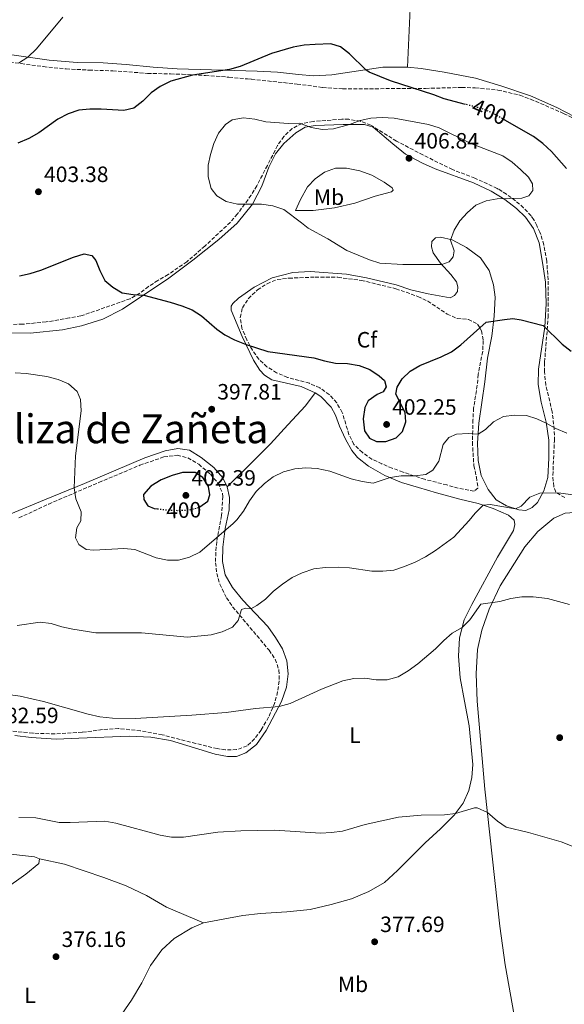
# Model space of a CAD drawing. Units: metres. Extents: x 583851 to 587311, y 4705804 to 4708159.
# Drawn here: x 585116 to 585362, y 4707447 to 4707891 of the extents above; entities that cross this region are included whole.
import ezdxf
from ezdxf.enums import TextEntityAlignment as Align

# ---------------------------------------------------------------- set-up
doc = ezdxf.new("R2010")
doc.units = ezdxf.units.M
doc.header["$MEASUREMENT"] = 0
doc.linetypes.add('DGN Style 3', pattern=[2.435890702152634, 1.739921930109024, -0.6959687720436097])
doc.linetypes.add('DGN Style 5', pattern=[1.217945351076317, 0.5219765790327072, -0.6959687720436097])
for name, color, linetype, lineweight in [('Cota de curva de nivel directora', 7, 'Continuous', 0), ('Cota de punto acotado terreno', 7, 'Continuous', 0), ('Curva de nivel directora', 30, 'Continuous', 30), ('Curva de nivel directora no vista', 30, 'DGN Style 5', 30), ('Curva de nivel intermedia', 30, 'Continuous', 0), ('Etiqueta de uso rústico', 92, 'Continuous', 0), ('Etiqueta de zona arbolada', 92, 'Continuous', 0), ('Línea de cambio de uso (parcela vista)', 92, 'Continuous', 0), ('Punto acotado terreno (símbolo)', 7, 'Continuous', 0), ('Texto de Corraliza', 7, 'Continuous', 0), ('Zona arbolada', 92, 'DGN Style 3', 0)]:
    doc.layers.add(name, color=color, linetype=linetype, lineweight=lineweight)
doc.styles.add('Style-Arial', font='arial.ttf')

# ---------------------------------------------------------------- blocks, each defined once
blk = doc.blocks.new('5PATER')
at = {"layer": 'Punto acotado terreno (símbolo)', "linetype": 'Continuous', "lineweight": 0}
h = blk.add_hatch(color=51, dxfattribs=at)
edge = h.paths.add_edge_path()
edge.add_ellipse((0, 0), major_axis=(-0.1095731443231308, -0.1110710700762829), ratio=0.9994222409660317, start_angle=0, end_angle=360)

msp = doc.modelspace()

# ---------------------------------------------------------------- linework, layer by layer
at = {"layer": 'Curva de nivel directora', "color": 30, "linetype": 'Continuous', "lineweight": 30, "elevation": 400, "flags": 128}
for points in [[(585317.480000001, 4707853.190000001), (585307.9700000003, 4707855.66), (585303.2000000004, 4707857.54), (585283.7099999997, 4707863.890000001), (585274.0400000003, 4707867.740000002), (585272.4600000001, 4707868.77), (585265.0500000004, 4707875.990000002), (585260.9800000001, 4707879.17), (585256.6100000005, 4707880.480000002), (585249.5999999986, 4707880.250000002), (585244.5599999983, 4707879.920000001), (585239.5800000007, 4707879.09), (585229.8899999987, 4707876.250000001), (585215.6299999983, 4707870.260000001), (585210.7800000003, 4707868.990000002), (585194.07, 4707866.330000001), (585184.3899999994, 4707863.62), (585179.5399999992, 4707861.300000002), (585175.4299999987, 4707858.45), (585171.7000000003, 4707854.609999999), (585167.5599999985, 4707851.540000001), (585163.0199999989, 4707850.350000001), (585152.889999999, 4707851.010000001), (585147.719999999, 4707851.010000001), (585142.7100000001, 4707850.52), (585137.9600000002, 4707848.970000001), (585133.2999999999, 4707846.540000001), (585124.6399999985, 4707840.270000001), (585120.1300000002, 4707837.7), (585115.1799999992, 4707835.7)], [(585363.1500000003, 4707824.170000001), (585356.4299999991, 4707831.930000001), (585352.4999999997, 4707835.45), (585348.2199999993, 4707838.640000002), (585335.2999999999, 4707846.070000002)], [(585115.8599999987, 4707775.730000001), (585120.7599999983, 4707776.750000002), (585125.6100000008, 4707778.289999999), (585140.3099999994, 4707784.17), (585145.2000000001, 4707785.67), (585148.6199999999, 4707784.860000002), (585150.4399999992, 4707782.680000001), (585152.1600000004, 4707778.050000001), (585154.4499999991, 4707773.590000001), (585158.0799999991, 4707770.570000002), (585162.3700000006, 4707768.080000001), (585167.2199999989, 4707767.270000001), (585172.0999999981, 4707767.04), (585183.9499999991, 4707763.840000002), (585189.3, 4707762.170000002), (585193.9699999995, 4707760.320000002), (585198.1699999993, 4707757.620000001), (585205.0899999995, 4707751.539999999), (585208.6900000003, 4707749.109999999), (585213.1200000005, 4707746.76), (585218.3099999983, 4707744.609999999), (585228.2100000002, 4707741.480000001), (585249.0199999998, 4707738.7), (585253.8099999997, 4707737.29), (585258.7800000008, 4707736.29), (585264.2300000001, 4707736.160000001), (585269.4600000004, 4707735.15), (585274.36, 4707733.34), (585278.5199999996, 4707730.500000001), (585280.9299999991, 4707728.4), (585281.6800000002, 4707725.49), (585280.3700000005, 4707723.279999999), (585277.61, 4707722.140000002), (585273.5099999984, 4707719.29), (585271.9699999985, 4707716.150000001), (585271.2699999987, 4707711.03), (585271.8599999987, 4707705.720000003), (585274.1199999985, 4707702.430000001), (585277.3499999985, 4707700.9), (585281.5199999993, 4707700.880000001), (585286.2499999988, 4707702.480000001), (585289.0400000006, 4707705.34), (585290.6199999986, 4707709.689999999), (585290.2599999988, 4707713.99), (585286.0599999989, 4707722.310000001), (585286.5899999986, 4707725.420000001), (585288.94, 4707729.150000001), (585292.579999999, 4707732.58), (585296.9699999989, 4707735.180000001), (585306.5699999989, 4707739.060000002), (585311.150000001, 4707741.42), (585315.4999999985, 4707744.460000002), (585326.88, 4707754.710000001), (585335.1900000004, 4707755.939999999), (585339.0100000004, 4707756.449999999), (585342.7499999999, 4707755.83)], [(585342.7499999999, 4707755.83), (585352.6299999993, 4707753.289999999), (585361.3099999984, 4707744.810000001), (585365.2600000004, 4707741.730000001)], [(585197.4699999997, 4707671.28), (585201.0399999993, 4707673.92), (585201.9600000002, 4707676.75), (585201.2899999997, 4707680.560000001), (585198.8099999985, 4707684.650000001), (585195.3899999987, 4707686.910000001), (585189.6599999999, 4707686.79), (585184.85, 4707685.42), (585179.899999999, 4707683.570000002), (585175.319999999, 4707680.730000001), (585171.8900000004, 4707676.939999999), (585172.0699999991, 4707674.619999999), (585173.969999999, 4707671.840000002), (585176.8500000001, 4707670.650000002), (585178.2899999997, 4707670.450000001)]]:
    msp.add_lwpolyline(points, dxfattribs=at)
at = {"layer": 'Curva de nivel directora no vista', "color": 30, "linetype": 'DGN Style 5', "lineweight": 30, "elevation": 400, "flags": 128}
for points in [[(585335.2999999999, 4707846.070000002), (585329.6499999993, 4707849.320000002), (585325.0299999992, 4707851.230000001), (585317.480000001, 4707853.190000001)], [(585178.2899999997, 4707670.450000001), (585181.7999999989, 4707669.970000001), (585187.2199999992, 4707669.74), (585192.3600000001, 4707669.920000001), (585197.3099999988, 4707671.160000003), (585197.4699999997, 4707671.28)]]:
    msp.add_lwpolyline(points, dxfattribs=at)
at = {"layer": 'Curva de nivel intermedia', "color": 30, "linetype": 'Continuous', "lineweight": 0, "flags": 128}
for points, elevation in [([(585135.5000000015, 4707892.659999999), (585123.5900000002, 4707878.249999999), (585119.6500000019, 4707874.489999999), (585115.4100000019, 4707871.800000001)], 395.0000000000001), ([(585279.9400000012, 4707847.199999998), (585274.7700000012, 4707846.919999998), (585269.8899999995, 4707845.83), (585265.1599999999, 4707844.100000001), (585257.8300000008, 4707842.140000001), (585252.8200000017, 4707841.789999999), (585247.8200000017, 4707842.739999998), (585242.5199999998, 4707844.640000001), (585237.4800000016, 4707844.58), (585227.3300000017, 4707845.26), (585222.24, 4707846.57), (585217.2199999997, 4707847.130000001), (585212.0800000011, 4707846.269999998), (585208.9899999998, 4707844.04), (585205.8400000005, 4707840.15), (585203.820000002, 4707835.57), (585202.2000000017, 4707830.57), (585201.2300000016, 4707825.65), (585201.1900000012, 4707820.439999999), (585202.5200000012, 4707815.199999999), (585205.150000002, 4707811.92), (585209.4000000011, 4707809.279999998), (585214.5000000017, 4707808.17), (585225.2700000008, 4707808.029999998), (585230.4699999999, 4707807.409999999), (585235.3400000003, 4707805.65), (585243.4000000004, 4707799.600000001), (585246.4100000013, 4707797.3), (585255.3000000005, 4707792.470000001), (585263.8500000001, 4707787.119999998), (585274.0899999995, 4707782.880000001), (585278.8799999994, 4707781.460000001), (585289.2599999997, 4707780.769999999), (585306.8500000006, 4707780.769999999), (585310.200000001, 4707782.08), (585312.0300000017, 4707784.349999999), (585312.3899999993, 4707787), (585310.8400000003, 4707791.789999999), (585312.3800000004, 4707796.279999998), (585315.0100000012, 4707800.539999999), (585318.4400000023, 4707804.329999999), (585322.1900000006, 4707807.630000001), (585326.9000000001, 4707809.66), (585331.8200000019, 4707810.560000001), (585343.0400000003, 4707810.869999999), (585346.25, 4707811.84), (585348.0100000014, 4707814.31), (585347.8500000006, 4707817.329999999), (585345.9800000018, 4707820.250000001), (585342.4800000016, 4707823.82), (585338.5800000011, 4707827.130000001), (585334.3600000012, 4707829.989999999), (585319.9199999997, 4707835.529999998), (585305.5899999999, 4707842.609999999), (585300.8300000011, 4707844.140000001), (585285.2699999998, 4707846.930000001), (585279.9400000012, 4707847.199999998)], 405.0000000000001), ([(585113.940000001, 4707731.890000001), (585118.9800000013, 4707731.519999999), (585128.2500000006, 4707730.15), (585133.32, 4707728.829999999), (585138.0499999997, 4707726.84), (585141.9800000014, 4707723.439999999), (585143.5100000004, 4707719.759999999), (585143.7600000005, 4707714.759999999), (585141.2200000014, 4707694.31), (585140.5900000011, 4707679.899999999), (585141.3399999999, 4707674.949999998), (585143.8000000007, 4707669.109999999), (585143.5999999996, 4707665.04), (585141.8300000017, 4707661.81), (585141.2599999993, 4707657.279999999), (585142.7800000015, 4707654.319999999), (585145.9900000013, 4707652.06), (585149.5099999994, 4707651.710000001), (585163.0099999999, 4707652.509999999), (585167.99, 4707652.100000001), (585177.6600000015, 4707648.32), (585182.76, 4707647.17), (585187.76, 4707647.279999999), (585192.7800000003, 4707648.550000001), (585197.4500000018, 4707650.88), (585212.5000000013, 4707663.739999998), (585214.2200000001, 4707665.470000001)], 395.0000000000001), ([(585214.2200000001, 4707665.470000001), (585217.250000001, 4707669.439999999), (585219.9500000011, 4707674.069999999), (585222.9300000007, 4707678.189999999), (585226.6000000008, 4707681.88), (585230.5800000017, 4707684.91), (585235.3300000015, 4707687.220000001), (585240.4099999998, 4707688.520000001), (585245.3899999998, 4707688.939999999), (585250.4700000003, 4707688.690000001), (585256.2400000015, 4707687.480000001), (585265.910000001, 4707684.000000001), (585270.8000000014, 4707682.779999998), (585275.7600000014, 4707682.080000001), (585283.4999999995, 4707684.52), (585288.4400000017, 4707685.319999999), (585294.7100000012, 4707685.310000001), (585299.6800000002, 4707685.880000001), (585302.7900000014, 4707687.970000001), (585305.5600000008, 4707691.96), (585307.3900000014, 4707699.470000001), (585309.9999999999, 4707702.720000001), (585313.5200000004, 4707704.15), (585318.7599999995, 4707704.499999999), (585323.2600000012, 4707704.220000001), (585326.5900000016, 4707706.27), (585330.2000000015, 4707709.75), (585334.6699999997, 4707712.099999999), (585339.6300000016, 4707712.819999998), (585345.060000001, 4707712.619999997), (585349.8399999997, 4707711.119999998), (585354.0599999998, 4707709.180000001), (585358.3800000004, 4707706.67), (585363.3200000002, 4707704.619999998)], 395.0000000000001), ([(585304.0099999995, 4707651.579999999), (585312.2400000017, 4707657.659999999), (585319.2400000001, 4707665.140000001), (585321.9200000003, 4707668.529999998), (585325.5000000009, 4707672.099999999), (585328.7599999999, 4707672.38), (585340.1600000014, 4707670.489999999), (585342.7800000011, 4707671.59), (585346.5899999999, 4707675.63), (585351.23, 4707677.57), (585352.4900000007, 4707677.730000001), (585360.62, 4707677.480000001), (585366.1299999999, 4707676.720000001)], 390), ([(585114.7900000004, 4707617.759999999), (585125.2599999999, 4707619.199999998), (585130.2199999997, 4707618.59), (585135.0400000011, 4707617.039999999), (585139.9699999996, 4707616.029999998), (585150.4600000016, 4707614.429999999), (585171.1300000004, 4707614.390000001), (585191.8300000003, 4707612.449999998), (585202.5800000017, 4707613.430000001), (585207.5300000003, 4707614.789999999), (585212.2100000007, 4707616.970000001), (585214.7499999999, 4707620.01), (585216.2899999999, 4707624.939999999), (585218.2200000011, 4707625.57), (585220.53, 4707625.249999999), (585223.1500000019, 4707626.689999999), (585227.1600000019, 4707629.67), (585230.8000000007, 4707633.15), (585234.8399999997, 4707636.449999999), (585239.1500000014, 4707639.46), (585243.7000000001, 4707641.53), (585249.0199999998, 4707643.340000001), (585254.2900000003, 4707643.970000001), (585260.0900000005, 4707644.119999998), (585265.0800000017, 4707643.749999999), (585275.14, 4707642.27), (585280.1400000001, 4707642.23), (585285.1900000017, 4707642.779999999), (585290.0000000017, 4707644.34), (585294.8400000009, 4707646.34), (585299.5300000003, 4707648.81), (585304.0099999995, 4707651.579999999)], 390), ([(585364.6100000021, 4707627.140000001), (585354.6500000021, 4707629.849999999), (585348.2000000014, 4707630.73), (585343.0100000014, 4707630.709999999), (585338.0700000015, 4707629.930000001), (585333.0600000003, 4707628.51), (585324.5500000009, 4707627.42), (585319.5799999998, 4707620.32), (585316.0800000018, 4707616.749999999), (585311.5500000011, 4707614.189999999), (585307.72, 4707610.970000001), (585304.0099999995, 4707607.130000001), (585296.0099999999, 4707600.369999999), (585291.6600000003, 4707597.180000001), (585287.0600000002, 4707594.449999998), (585282.1500000019, 4707593.21), (585277.1500000017, 4707593.220000001), (585272.0199999998, 4707593.949999999), (585267.0199999996, 4707593.810000001), (585262.1400000001, 4707592.77), (585252.490000001, 4707588.930000001), (585238.3300000011, 4707582.420000001), (585233.2500000005, 4707581.17), (585222.5400000017, 4707580.220000002), (585209.4000000011, 4707578.42), (585193.88, 4707577.159999999), (585168.1900000012, 4707575.739999999), (585157.9800000007, 4707575.810000001), (585152.2400000008, 4707576.49)], 385), ([(585152.2400000008, 4707576.49), (585146.9200000011, 4707577.579999999), (585126.8200000002, 4707583.349999998), (585116.2300000021, 4707585.789999999), (585100.6600000019, 4707587.859999998)], 385), ([(585365.7499999999, 4707517.96), (585360.7300000017, 4707519.889999999), (585346.0800000002, 4707524.220000001), (585335.9800000016, 4707526.619999999), (585331.9500000017, 4707529.289999999), (585327.5000000015, 4707533.220000001), (585322.8200000009, 4707535.259999998), (585321.690000002, 4707535.320000002), (585313.0199999996, 4707532.819999999), (585308.0700000009, 4707532.140000001), (585297.540000001, 4707532.02), (585287.200000001, 4707531.119999999), (585272.2499999999, 4707527.769999999), (585261.9900000005, 4707524.699999999), (585257.0199999994, 4707524.109999999), (585251.9600000011, 4707523.930000001), (585231.3200000015, 4707525.15), (585216.0000000016, 4707524.949999999), (585205.5800000011, 4707524.319999999), (585190.0900000014, 4707521.99), (585184.5999999995, 4707522.02), (585179.5400000013, 4707522.890000001), (585159.4699999995, 4707528.390000001), (585154.5499999997, 4707529.279999999), (585138.7900000017, 4707528.630000001), (585133.7900000017, 4707528.73), (585123.2800000019, 4707530.75), (585115.6599999998, 4707530.939999999)], 380.0000000000001)]:
    msp.add_lwpolyline(points, dxfattribs=dict(at, elevation=elevation))
at = {"layer": 'Línea de cambio de uso (parcela vista)', "color": 92, "linetype": 'Continuous', "lineweight": 0}
for points in [[(585303, 4708050.58, 404.9400000000023), (585300.5999999996, 4708033.02, 403.2599999999948), (585299.5499999998, 4708019.789999999, 402.0599999999977), (585298.2599999999, 4708005.65, 401.2299999999959), (585297.1900000004, 4707994.289999999, 401.3600000000006), (585295.1600000003, 4707966.130000001, 400.5599999999977), (585293.6399999997, 4707925.52, 399.3300000000018), (585292.75, 4707899.850000001, 398.9900000000052), (585291.2699999996, 4707870, 399.0200000000041)], [(585057.4699999997, 4707887.109999999, 391.75), (585059.6299999999, 4707886.77, 391.7899999999936), (585070.04, 4707884.460000001, 392.1600000000035), (585092.8700000001, 4707878.82, 393.3000000000029), (585105.9000000004, 4707876.430000001, 394.1000000000058), (585129.2999999998, 4707873.130000001, 395.6300000000047), (585142.04, 4707872.15, 396.1900000000023), (585153.6799999997, 4707871.970000001, 396.8300000000018), (585164.1100000005, 4707871.279999999, 397.6999999999971), (585176.3899999997, 4707869.960000001, 398.429999999993), (585187.2300000004, 4707869.220000001, 398.9900000000052), (585223.4199999999, 4707868.27, 400.679999999993), (585232.5899999999, 4707867.730000001, 400.8300000000018), (585242.0700000003, 4707866.640000001, 400.9900000000052), (585248.8499999996, 4707866.15, 400.9900000000052), (585257.1299999999, 4707866.529999999, 401.0500000000029), (585280.2300000004, 4707869.939999999, 399.320000000007), (585291.2699999996, 4707870, 399.0200000000041)], [(585291.2699999996, 4707870, 399.0200000000041), (585297.4400000004, 4707869.380000001, 398.7700000000041), (585307.9400000004, 4707867.779999999, 398.5299999999988), (585322.0700000003, 4707865.02, 397.820000000007), (585333.54, 4707861.560000001, 397.0200000000041), (585346.9400000004, 4707857.050000001, 396.4400000000023), (585358.79, 4707851.779999999, 396.1100000000006), (585379.1799999997, 4707841.189999999, 394.6300000000047)], [(585112, 4707750.01, 396.25), (585120.6600000003, 4707749.84, 396.6699999999983), (585135.4000000004, 4707751.359999999, 396.7700000000041), (585143.9500000002, 4707753.16, 397.570000000007), (585153.5899999999, 4707756.180000001, 398.3300000000018), (585162.54, 4707760.600000001, 399.1699999999983), (585183.3499999996, 4707774.609999999, 400.9799999999959), (585194.2400000002, 4707782.76, 402.1900000000023), (585206.0800000001, 4707792.07, 403.1000000000058), (585214.3099999996, 4707799.470000001, 403.929999999993), (585221.2000000002, 4707808.08, 405), (585225.4100000003, 4707816.300000001, 405.5599999999977), (585228.6100000005, 4707824.850000001, 406.179999999993), (585231.5800000001, 4707830.850000001, 406.1499999999942), (585235.4500000002, 4707835.550000001, 405.9400000000023), (585240.7699999996, 4707840.350000001, 405.3099999999977), (585245.0999999996, 4707842.939999999, 405.070000000007), (585249.54, 4707843.619999999, 404.8600000000006), (585262.1799999997, 4707844.02, 404.7200000000012), (585267.3899999997, 4707844.16, 405.2100000000065), (585271.8799999999, 4707844.08, 405.7599999999948), (585275.8300000001, 4707842.869999999, 406.25), (585284.7400000002, 4707835.369999999, 407.2200000000012), (585290.4299999997, 4707830.689999999, 407.4700000000012), (585298.1600000003, 4707826.57, 407.1900000000023), (585303.7699999996, 4707824.109999999, 407.0800000000018), (585321.1399999997, 4707817.75, 405.9700000000012), (585329.1799999997, 4707813.99, 405.4199999999983), (585335.3099999996, 4707810.189999999, 404.929999999993), (585340.6699999999, 4707806.16, 404.6900000000023), (585344.7100000001, 4707802.279999999, 404.4799999999959), (585348.2599999999, 4707797.100000001, 403.9199999999983), (585350.79, 4707790.550000001, 403.1199999999953), (585352.29, 4707781.680000001, 402.8399999999965), (585353.7199999997, 4707772.880000001, 401.9400000000023), (585353.9900000002, 4707763.08, 401.3800000000047), (585353.3600000005, 4707752.710000001, 399.9900000000052), (585350.6200000001, 4707733.609999999, 397.6000000000058), (585350.3499999996, 4707726.550000001, 396.8300000000018), (585351.6900000004, 4707718.65, 396.1000000000058), (585353.9900000002, 4707709.619999999, 395.0599999999977), (585355.1699999999, 4707701.41, 393.9499999999971), (585355.2300000004, 4707693.279999999, 392.5899999999965), (585354.7100000001, 4707684.51, 391.2400000000052), (585352.8899999997, 4707678.49, 390.0599999999977), (585350.1399999997, 4707673.289999999, 389.6699999999983), (585347.6200000001, 4707670.980000001, 389.4600000000065), (585344.9000000004, 4707669.710000001, 389.6000000000058), (585341.7300000004, 4707669.99, 389.8500000000058), (585336.0300000003, 4707671.82, 390.3999999999942), (585331.4199999999, 4707674.539999999, 391.2400000000052), (585327.8099999996, 4707679.09, 391.7899999999936), (585324.6900000004, 4707685.460000001, 392.4900000000052), (585323.2000000002, 4707692.24, 393.4600000000065), (585322.9699999997, 4707700.029999999, 394.679999999993), (585323.5899999999, 4707709.08, 395.3699999999953), (585326.3399999999, 4707727.76, 397.1100000000006), (585327.5099999999, 4707738.460000001, 398.1199999999953), (585329.4000000004, 4707748.4, 399.1999999999971), (585330.5300000003, 4707757.5, 400.2700000000041), (585331.0199999996, 4707766.02, 400.8999999999942), (585330.2800000003, 4707771.609999999, 401.4900000000052), (585328.3099999996, 4707778.07, 402.3899999999995), (585324.2699999996, 4707783.789999999, 403.3300000000018), (585317.9500000002, 4707788.529999999, 404.1000000000058), (585311.4800000004, 4707792.01, 404.929999999993), (585306.3099999996, 4707793.189999999, 405.5200000000041), (585304.0199999996, 4707792.9, 405.5899999999965), (585302.3600000005, 4707791.230000001, 405.5899999999965), (585302.1600000003, 4707788.83, 405.5200000000041), (585302.8799999999, 4707786.140000001, 405.4199999999983), (585306.3099999996, 4707781.369999999, 405.1000000000058), (585310.8600000005, 4707776.289999999, 404.2299999999959), (585313.4699999997, 4707772.970000001, 403.5), (585314.0999999996, 4707770.789999999, 403.5), (585313.9000000004, 4707768.699999999, 403.3999999999942), (585312.6200000001, 4707766.9, 403.2599999999948), (585310.5899999999, 4707765.779999999, 403.1900000000023), (585300.6500000004, 4707767.529999999, 403.4700000000012), (585292.8200000003, 4707769.32, 403.8500000000058), (585286.1699999999, 4707771.65, 404.4400000000023), (585272.79, 4707774.850000001, 405), (585263.7599999999, 4707776.439999999, 404.8600000000006), (585247.3600000005, 4707777.640000001, 403.8500000000058), (585239.5499999998, 4707777.27, 403.3000000000029), (585230.2100000001, 4707774.789999999, 402.429999999993), (585222.0599999996, 4707770.52, 401.6999999999971)], [(585248.6399999997, 4707805.230000001, 405.3099999999977), (585240.6799999997, 4707805.24, 405), (585242.9100000003, 4707810.15, 405.3800000000047), (585246.0999999996, 4707815.949999999, 405.5899999999965), (585249.6399999997, 4707819.57, 406.0399999999936), (585253.8499999996, 4707822.539999999, 406.4199999999983), (585258.7199999997, 4707824.310000001, 406.4900000000052), (585263.6900000004, 4707824.380000001, 406.8399999999965), (585269.7599999999, 4707823.180000001, 407.1900000000023), (585275.1900000004, 4707821.199999999, 407.1900000000023), (585280.7800000003, 4707818.050000001, 407.0800000000018), (585284.4500000002, 4707815.41, 406.8800000000047), (585284.8899999997, 4707814.380000001, 406.6999999999971), (585284.0700000003, 4707813.600000001, 406.6999999999971), (585276.7699999996, 4707811.680000001, 406.4600000000065), (585267.4900000002, 4707808.5, 406.0800000000018), (585258.3499999996, 4707806.4, 405.5500000000029), (585248.6399999997, 4707805.230000001, 405.3099999999977)], [(585222.0599999996, 4707770.52, 401.6999999999971), (585214.9600000001, 4707765.689999999, 401.0399999999936), (585212.3399999999, 4707763.16, 400.6900000000023), (585211.5599999996, 4707762, 400.5899999999965), (585211.5700000003, 4707760.130000001, 400.5200000000041), (585216.5, 4707748.34, 400.5500000000029), (585221.7599999999, 4707737.529999999, 398.9499999999971), (585224.4900000002, 4707733.100000001, 398.570000000007), (585226.7300000004, 4707730.82, 398.2899999999936), (585230, 4707728.76, 397.9400000000023), (585243.2400000002, 4707725.66, 398.0500000000029), (585249.5199999996, 4707722.869999999, 397.6699999999983)], [(585249.5199999996, 4707722.869999999, 397.6699999999983), (585252.1900000004, 4707721.180000001, 397.6000000000058), (585256.8799999999, 4707716.34, 397.179999999993), (585258.7199999997, 4707712.730000001, 397.1100000000006), (585260.5300000003, 4707707.83, 397.0800000000018), (585263.29, 4707701.980000001, 396.6900000000023), (585266.2100000001, 4707696.720000001, 396.5899999999965), (585268.7400000002, 4707693.57, 396.2100000000065), (585273.6900000004, 4707689.710000001, 395.7899999999936), (585281.0999999996, 4707685.51, 395.1999999999971), (585288.6399999997, 4707682.4, 394.570000000007), (585296.3399999999, 4707680.050000001, 393.8399999999965), (585304.4500000002, 4707677.720000001, 392.2799999999988), (585314.9699999997, 4707674.84, 390.7200000000012), (585323.25, 4707672.880000001, 390.1900000000023), (585330.0700000003, 4707670.52, 389.6000000000058), (585337.0499999998, 4707667.529999999, 389.3600000000006), (585339.5, 4707665.289999999, 389.2200000000012), (585339.7800000003, 4707663.279999999, 389.0099999999948), (585339.2800000003, 4707660.689999999, 388.6999999999971), (585331.9800000004, 4707648.619999999, 387.3399999999965), (585320.3499999996, 4707627.220000001, 385.8500000000058), (585316.9800000004, 4707620.199999999, 385.2899999999936), (585314.8499999996, 4707612.060000001, 384.6000000000058), (585314.3600000005, 4707603.880000001, 383.8999999999942), (585315.0800000001, 4707594.119999999, 383.2100000000065), (585317.0300000003, 4707583.460000001, 382.3699999999953), (585319.2400000002, 4707572.34, 381.9199999999983), (585320.8399999999, 4707554.859999999, 381.3300000000018), (585320.3399999999, 4707549.01, 380.9799999999959), (585319.0999999996, 4707543.109999999, 380.570000000007), (585316.54, 4707537.390000001, 380.320000000007), (585312.4100000003, 4707532.02, 379.9400000000023), (585306.2100000001, 4707525.810000001, 379.5899999999965), (585299.3499999996, 4707519.560000001, 379.3500000000058), (585286.8099999996, 4707507.07, 378.6199999999953), (585280.8700000001, 4707501.630000001, 378.3800000000047), (585273.8600000005, 4707497.49, 378.5500000000029), (585266, 4707494.27, 378.1300000000047), (585256.8799999999, 4707491.58, 377.679999999993), (585247.3300000001, 4707489.41, 377.6499999999942), (585236.75, 4707488.289999999, 377.5800000000018), (585224.9100000003, 4707487.600000001, 377.5399999999936), (585216.9000000004, 4707486.600000001, 377.5099999999948), (585199.0700000003, 4707483.32, 377.3000000000029)], [(585209.8399999999, 4707680.439999999, 396.9199999999983), (585222.4500000002, 4707692.83, 395.8699999999953), (585229.4000000004, 4707699.75, 395.9400000000023), (585237.29, 4707708.390000001, 396.9499999999971), (585245.1500000004, 4707716.960000001, 397.4400000000023), (585249.5199999996, 4707722.869999999, 397.6699999999983)], [(585112.04, 4707668.140000001, 392.5), (585127.2400000002, 4707674.460000001, 394.1000000000058), (585145.2999999998, 4707681.810000001, 395.320000000007), (585172.5599999996, 4707693.449999999, 397.6100000000006), (585181.8099999996, 4707696.699999999, 398.3399999999965), (585187.5300000003, 4707697.65, 398.5800000000018), (585192.75, 4707696.99, 398.6199999999953), (585198.04, 4707693.689999999, 398.3699999999953), (585203.79, 4707689.15, 397.75), (585207.8499999996, 4707684.470000001, 397.1900000000023), (585209.8399999999, 4707680.439999999, 396.9199999999983)], [(585113.7199999997, 4707567.99, 382.6000000000058), (585121.2400000002, 4707567.140000001, 382.6699999999983), (585132.4900000002, 4707566.390000001, 382.9400000000023), (585142.6600000003, 4707566.77, 383.3600000000006), (585165.4800000004, 4707567.689999999, 383.570000000007), (585175.2599999999, 4707567.289999999, 383.7100000000065), (585184.1900000004, 4707565.67, 383.429999999993), (585204.4100000003, 4707559.51, 382.25), (585209.9199999999, 4707558.470000001, 382.2100000000065), (585214.0599999996, 4707558.449999999, 382.0800000000018), (585218.1900000004, 4707560.24, 382.2799999999988), (585223.0199999996, 4707563.880000001, 382.8800000000047), (585227.4800000004, 4707570.189999999, 383.6399999999995), (585234.4100000003, 4707583.369999999, 385.2700000000041), (585236.6399999997, 4707589.779999999, 385.929999999993), (585237.3499999996, 4707595.91, 386.3500000000058), (585236.7100000001, 4707601.67, 386.7700000000041), (585234.79, 4707607.119999999, 387.2899999999936), (585231.7000000002, 4707612.24, 387.8399999999965), (585228.1600000003, 4707617.310000001, 388.7100000000065), (585216.8300000001, 4707629.109999999, 390.6199999999953), (585212.1900000004, 4707634.850000001, 391.4900000000052), (585208.9500000002, 4707640.59, 392.3999999999942), (585207.6500000004, 4707646.58, 393.1600000000035), (585207.8600000005, 4707653.08, 394.1000000000058), (585208.9400000004, 4707661.550000001, 395.1399999999995), (585210.6799999997, 4707670, 395.6300000000047), (585210.8799999999, 4707675.600000001, 396.3899999999995), (585209.8399999999, 4707680.439999999, 396.9199999999983)], [(585339.6100000005, 4707441.59, 376.7299999999959), (585335.5300000003, 4707464.380000001, 377.2200000000012), (585333.1299999999, 4707481.779999999, 377.9799999999959), (585326.3499999996, 4707543.800000001, 380.4100000000035), (585322.8300000001, 4707583.460000001, 382.5), (585322.3399999999, 4707595.890000001, 383.0899999999965), (585322.9500000002, 4707606.850000001, 383.8500000000058), (585324.9299999997, 4707615.550000001, 384.3099999999977), (585328.2800000003, 4707625.100000001, 384.7599999999948), (585333.1699999999, 4707635.560000001, 385.5899999999965), (585344.3200000003, 4707653.24, 387.3000000000029), (585350.1900000004, 4707660.24, 388.0299999999988), (585357.5499999998, 4707666.26, 388.3399999999965), (585362.6399999997, 4707668.52, 388.4400000000023), (585370.9400000004, 4707669.140000001, 388.8899999999995), (585380.5800000001, 4707668.57, 389.5500000000029), (585398.0499999998, 4707664.029999999, 390.4600000000065), (585404.29, 4707661.41, 390.7700000000041)], [(585125, 4707512.199999999, 377.820000000007), (585122.6500000004, 4707513.189999999, 378.1300000000047), (585107.9500000002, 4707514.84, 379)], [(585071.4299999997, 4707443.960000001, 375.8800000000047), (585072.5899999999, 4707448.359999999, 375.6999999999971), (585075.5099999999, 4707451.789999999, 375.320000000007), (585079.9900000002, 4707455.5, 374.8999999999942), (585085.7100000001, 4707459.710000001, 374.6900000000023), (585088.0300000003, 4707461.92, 374.5899999999965), (585088.8099999996, 4707464.26, 374.6199999999953), (585088.1399999997, 4707471.890000001, 375.3500000000058), (585089.04, 4707477.300000001, 375.7400000000052), (585091.1500000004, 4707481.060000001, 375.8800000000047), (585095.1900000004, 4707485.730000001, 375.9799999999959), (585101.7999999998, 4707492.26, 376.5399999999936), (585108.8099999996, 4707498.210000001, 376.8099999999977), (585118.7800000003, 4707505.359999999, 377.1600000000035), (585124.5899999999, 4707510.140000001, 377.5800000000018), (585125, 4707512.199999999, 377.820000000007)], [(585125, 4707512.199999999, 377.820000000007), (585136.2800000003, 4707509.82, 377.820000000007), (585154.0199999996, 4707503.850000001, 378.1699999999983), (585164.1399999997, 4707500.060000001, 378.1300000000047), (585173.2999999998, 4707495.730000001, 377.8899999999995), (585182.3799999999, 4707490.42, 377.7200000000012), (585199.0700000003, 4707483.32, 377.3000000000029)], [(585199.0700000003, 4707483.32, 377.3000000000029), (585193.7599999999, 4707481.16, 377.1999999999971), (585185.79, 4707476.310000001, 376.8099999999977), (585180.2699999996, 4707471.16, 376.6399999999995), (585175.0899999999, 4707464.130000001, 376.1499999999942), (585171.1900000004, 4707456.199999999, 375.8099999999977), (585166.6100000005, 4707448.460000001, 375.6699999999983), (585155.0300000003, 4707431.890000001, 375.0800000000018)]]:
    msp.add_polyline3d(points, dxfattribs=at)
at = {"layer": 'Zona arbolada', "color": 92, "linetype": 'DGN Style 3', "lineweight": 0}
for points in [[(585111.5300000003, 4707872.42, 395.4100000000035), (585116.5800000001, 4707871.59, 395.5), (585126.6699999999, 4707870.24, 396.2899999999936), (585136.9800000004, 4707869.24, 396.4400000000023), (585147.3200000003, 4707868.680000001, 397.5599999999977), (585158.0300000003, 4707868.369999999, 397.8099999999977), (585173.8099999996, 4707867.210000001, 399.5599999999977), (585184.2100000001, 4707866.949999999, 400.820000000007), (585189.5, 4707866.83, 400.9199999999983), (585199.9699999997, 4707866.26, 401.8699999999953), (585210.6200000001, 4707865.49, 402.4499999999971), (585218.9800000004, 4707864.680000001, 402.5800000000018), (585220.7599999999, 4707864.51, 402.6100000000006), (585241.4400000004, 4707862.390000001, 402.0200000000041), (585252.9500000002, 4707860.82, 402.2400000000052), (585262, 4707860.16, 402.3300000000018), (585299.5, 4707860.42, 401.7299999999959), (585315.7999999998, 4707860.83, 400.5500000000029), (585321.9699999997, 4707860.600000001, 400.25), (585332.2199999997, 4707859.65, 399.8800000000047), (585342.1299999999, 4707857.34, 399.1499999999942), (585346.9800000004, 4707855.529999999, 398.8999999999942), (585361.9299999997, 4707849.109999999, 398.1000000000058), (585371.3499999996, 4707844.470000001, 397.1199999999953)], [(585111.5300000003, 4707872.42, 395.4100000000035), (585116.5800000001, 4707871.59, 395.5), (585126.6699999999, 4707870.24, 396.2899999999936), (585136.9800000004, 4707869.24, 396.4400000000023), (585147.3200000003, 4707868.680000001, 397.5599999999977), (585158.0300000003, 4707868.369999999, 397.8099999999977), (585173.8099999996, 4707867.210000001, 399.5599999999977), (585184.2100000001, 4707866.949999999, 400.820000000007), (585189.5, 4707866.83, 400.9199999999983), (585199.9699999997, 4707866.26, 401.8699999999953), (585210.6200000001, 4707865.49, 402.4499999999971), (585218.9800000004, 4707864.680000001, 402.5800000000018), (585220.7599999999, 4707864.51, 402.6100000000006), (585241.4400000004, 4707862.390000001, 402.0200000000041), (585252.9500000002, 4707860.82, 402.2400000000052), (585262, 4707860.16, 402.3300000000018), (585299.5, 4707860.42, 401.7299999999959), (585315.7999999998, 4707860.83, 400.5500000000029), (585321.9699999997, 4707860.600000001, 400.25), (585332.2199999997, 4707859.65, 399.8800000000047), (585342.1299999999, 4707857.34, 399.1499999999942), (585346.9800000004, 4707855.529999999, 398.8999999999942), (585361.9299999997, 4707849.109999999, 398.1000000000058), (585371.3499999996, 4707844.470000001, 397.1199999999953)], [(585362.4400000004, 4707675.480000001, 391.9700000000012), (585358.3600000005, 4707677.9, 392.179999999993), (585357.4299999997, 4707680.560000001, 392.6999999999971), (585357.04, 4707685.529999999, 393.1399999999995), (585357.7400000002, 4707701.220000001, 395.820000000007), (585357.6799999997, 4707706.189999999, 396.2799999999988), (585356.7400000002, 4707714.33, 397.0500000000029), (585353.9000000004, 4707726.289999999, 398.0399999999936), (585353.2100000001, 4707732.34, 398.7100000000065), (585353.3099999996, 4707736.720000001, 399.2299999999959), (585354.9100000003, 4707756.980000001, 401.6300000000047), (585354.8600000005, 4707773.92, 403.0800000000018), (585354.3099999996, 4707782.289999999, 404.1000000000058), (585352.9600000001, 4707789.730000001, 404.5399999999936), (585351.2199999997, 4707795.41, 404.7700000000041), (585349.75, 4707798.4, 404.8699999999953), (585348.4299999997, 4707801.09, 404.9600000000065), (585347.2000000002, 4707802.779999999, 405.0299999999988), (585343.8200000003, 4707806.470000001, 405.3099999999977), (585340.1500000004, 4707809.59, 405.5899999999965), (585336.1200000001, 4707812.59, 405.8300000000018), (585332.3499999996, 4707814.939999999, 406.0399999999936), (585331.8899999997, 4707815.220000001, 406.0599999999977), (585321.8099999996, 4707819.84, 406.4900000000052), (585311.6500000004, 4707823.74, 407.0599999999977), (585298.29, 4707830.33, 407.6199999999953), (585286.3799999999, 4707836.58, 407.6699999999983), (585274.7699999996, 4707843.789999999, 407.3300000000018), (585270.0899999999, 4707845.539999999, 407.1000000000058), (585264.75, 4707846.449999999, 406.9900000000052), (585261.6399999997, 4707846.470000001, 406.8399999999965), (585248.6900000004, 4707845.5, 405.7200000000012), (585243.6500000004, 4707844.52, 405.8699999999953), (585239.1799999997, 4707842.289999999, 405.8399999999965), (585235.4400000004, 4707838.730000001, 405.8699999999953), (585232.5700000003, 4707834.630000001, 405.9900000000052), (585228, 4707825.58, 406.2700000000041), (585223.1799999997, 4707816.449999999, 406.2400000000052), (585220.6500000004, 4707812.140000001, 406.0299999999988), (585214.4500000002, 4707803.66, 405.3500000000058), (585211.2000000002, 4707799.880000001, 405), (585199.6799999997, 4707789.16, 404.1300000000047), (585191.5800000001, 4707782.100000001, 403.4400000000023), (585183.1399999997, 4707776.32, 402.8000000000029), (585178.4500000002, 4707773.66, 402.4499999999971), (585174.25, 4707770.9, 401.9600000000065), (585170.2599999999, 4707767.859999999, 401.2200000000012), (585165.9600000001, 4707765.369999999, 400.6699999999983), (585143.6699999999, 4707757.57, 399.6900000000023), (585138.4400000004, 4707756.680000001, 399.3800000000047), (585127.9299999997, 4707754.869999999, 399.3800000000047), (585117.3499999996, 4707753.859999999, 399.0399999999936), (585112.2400000002, 4707753.779999999, 399.0399999999936)], [(585362.4400000004, 4707675.480000001, 391.9700000000012), (585358.3600000005, 4707677.9, 392.179999999993), (585357.4299999997, 4707680.560000001, 392.6999999999971), (585357.04, 4707685.529999999, 393.1399999999995), (585357.7400000002, 4707701.220000001, 395.820000000007), (585357.6799999997, 4707706.189999999, 396.2799999999988), (585356.7400000002, 4707714.33, 397.0500000000029), (585353.9000000004, 4707726.289999999, 398.0399999999936), (585353.2100000001, 4707732.34, 398.7100000000065), (585353.3099999996, 4707736.720000001, 399.2299999999959), (585354.9100000003, 4707756.980000001, 401.6300000000047), (585354.8600000005, 4707773.92, 403.0800000000018), (585354.3099999996, 4707782.289999999, 404.1000000000058), (585352.9600000001, 4707789.730000001, 404.5399999999936), (585351.2199999997, 4707795.41, 404.7700000000041), (585349.75, 4707798.4, 404.8699999999953), (585348.4299999997, 4707801.09, 404.9600000000065), (585347.2000000002, 4707802.779999999, 405.0299999999988), (585343.8200000003, 4707806.470000001, 405.3099999999977), (585340.1500000004, 4707809.59, 405.5899999999965), (585336.1200000001, 4707812.59, 405.8300000000018), (585332.3499999996, 4707814.939999999, 406.0399999999936), (585331.8899999997, 4707815.220000001, 406.0599999999977), (585321.8099999996, 4707819.84, 406.4900000000052), (585311.6500000004, 4707823.74, 407.0599999999977), (585298.29, 4707830.33, 407.6199999999953), (585286.3799999999, 4707836.58, 407.6699999999983), (585274.7699999996, 4707843.789999999, 407.3300000000018), (585270.0899999999, 4707845.539999999, 407.1000000000058), (585264.75, 4707846.449999999, 406.9900000000052), (585261.6399999997, 4707846.470000001, 406.8399999999965), (585248.6900000004, 4707845.5, 405.7200000000012), (585243.6500000004, 4707844.52, 405.8699999999953), (585239.1799999997, 4707842.289999999, 405.8399999999965), (585235.4400000004, 4707838.730000001, 405.8699999999953), (585232.5700000003, 4707834.630000001, 405.9900000000052), (585228, 4707825.58, 406.2700000000041), (585223.1799999997, 4707816.449999999, 406.2400000000052), (585220.6500000004, 4707812.140000001, 406.0299999999988), (585214.4500000002, 4707803.66, 405.3500000000058), (585211.2000000002, 4707799.880000001, 405), (585199.6799999997, 4707789.16, 404.1300000000047), (585191.5800000001, 4707782.100000001, 403.4400000000023), (585183.1399999997, 4707776.32, 402.8000000000029), (585178.4500000002, 4707773.66, 402.4499999999971), (585174.25, 4707770.9, 401.9600000000065), (585170.2599999999, 4707767.859999999, 401.2200000000012), (585165.9600000001, 4707765.369999999, 400.6699999999983), (585143.6699999999, 4707757.57, 399.6900000000023)], [(585321.4299999997, 4707678.390000001, 393.0599999999977), (585314.2800000003, 4707679.75, 393.8500000000058), (585309.1299999999, 4707681.199999999, 394.9799999999959), (585299, 4707683.779999999, 395.8800000000047), (585289.3099999996, 4707686.99, 397.5800000000018), (585284.4100000003, 4707688.800000001, 397.8999999999942), (585279.7800000003, 4707690.720000001, 398.8000000000029), (585275.25, 4707692.850000001, 399.2899999999936), (585270.9100000003, 4707695.859999999, 399.2200000000012), (585267.1200000001, 4707699.539999999, 399.0099999999948), (585264.8499999996, 4707703.99, 399.0099999999948), (585261.8600000005, 4707714.029999999, 398.8999999999942), (585259.2999999998, 4707718.359999999, 398.9700000000012), (585255.9400000004, 4707722.050000001, 399.179999999993), (585251.6399999997, 4707725.07, 399.2799999999988), (585246.9900000002, 4707727.17, 399.3899999999995), (585237.0899999999, 4707729.83, 400.1399999999995), (585232.1600000003, 4707731.890000001, 400.2599999999948), (585227.79, 4707734.58, 400.2899999999936), (585224.1100000005, 4707738.01, 400.8800000000047), (585221.2199999997, 4707742.08, 401.1399999999995), (585218.6699999999, 4707746.800000001, 401.4199999999983), (585216.4900000002, 4707751.869999999, 402.2700000000041), (585215.6900000004, 4707756.890000001, 402.3099999999977), (585216.7199999997, 4707761.26, 402.8699999999953), (585219.3799999999, 4707765.460000001, 403.2899999999936), (585223.54, 4707769.359999999, 403.6000000000058), (585227.8300000001, 4707772.15, 404.1900000000023), (585232.4299999997, 4707774.08, 404.6100000000006), (585237.6799999997, 4707774.66, 405.1399999999995), (585249.5599999996, 4707775.130000001, 406.4100000000035), (585259.8399999999, 4707775.039999999, 406.8899999999995), (585270.4199999999, 4707773.67, 406.929999999993), (585286.0999999996, 4707769.890000001, 406.6900000000023), (585296.0099999999, 4707766.380000001, 406.2400000000052), (585300.4600000001, 4707764.25, 405.429999999993), (585309.2400000002, 4707758.439999999, 404.2899999999936), (585313.79, 4707756.41, 403.9100000000035), (585318.8399999999, 4707756.029999999, 403.7700000000041), (585322.9199999999, 4707753.92, 403.179999999993), (585324.8200000003, 4707750.869999999, 402.6199999999953), (585325.54, 4707746.470000001, 402.0299999999988), (585325.3300000001, 4707741.539999999, 401.1900000000023), (585323.2800000003, 4707731.199999999, 399.8099999999977), (585322.8399999999, 4707726.24, 399.320000000007), (585321.2199999997, 4707715.949999999, 398.3699999999953), (585320.9299999997, 4707710.689999999, 398.1300000000047), (585320.6600000003, 4707700.57, 396.070000000007), (585321.3099999996, 4707689.9, 394), (585322.4800000004, 4707684.77, 393.6900000000023), (585323.1600000003, 4707679.83, 393.2799999999988), (585321.4299999997, 4707678.390000001, 393.0599999999977)], [(585143.6699999999, 4707757.57, 399.6900000000023), (585138.4400000004, 4707756.680000001, 399.3800000000047), (585127.9299999997, 4707754.869999999, 399.3800000000047), (585117.3499999996, 4707753.859999999, 399.0399999999936), (585112.2400000002, 4707753.779999999, 399.0399999999936)], [(585115.6600000003, 4707666.32, 394.1699999999983), (585129.0899999999, 4707672.600000001, 395.4199999999983), (585151.8300000001, 4707682.350000001, 396.9199999999983), (585170.3399999999, 4707690.130000001, 398.4799999999959), (585181.2199999997, 4707693.890000001, 399.4499999999971), (585187.2100000001, 4707694.67, 399.4900000000052), (585192.0499999998, 4707693.480000001, 399.5399999999936), (585196.9199999999, 4707690.560000001, 399.6900000000023), (585202.2000000002, 4707686.039999999, 399.8699999999953), (585205.7199999997, 4707682.01, 399.4499999999971), (585207.75, 4707677.369999999, 399.179999999993), (585207.8899999997, 4707676.039999999, 399.070000000007), (585207.2000000002, 4707667.34, 397.5800000000018), (585205.0700000003, 4707655.65, 396.1499999999942), (585204.6100000005, 4707650.789999999, 394.9799999999959), (585204.5700000003, 4707646.08, 393.8600000000006), (585205.0999999996, 4707641.230000001, 393.1699999999983), (585206.4800000004, 4707636.4, 392.5800000000018), (585209.5099999999, 4707630.25, 391.929999999993), (585212.2400000002, 4707626.17, 391.4700000000012), (585228.75, 4707606.560000001, 388.4199999999983), (585231.5300000003, 4707602.42, 387.9900000000052), (585233.2100000001, 4707597.550000001, 387.6199999999953), (585233.29, 4707592.609999999, 387.2599999999948), (585232.6200000001, 4707587.74, 386.8500000000058), (585231.3499999996, 4707582.890000001, 386.4100000000035), (585228.54, 4707576.27, 385.679999999993), (585225.1500000004, 4707570.480000001, 384.929999999993), (585222.2199999997, 4707566.51, 384.4799999999959), (585218.7599999999, 4707563.33, 384.1300000000047), (585214.0700000003, 4707561.600000001, 383.8899999999995), (585209.0199999996, 4707561.560000001, 383.7799999999988), (585205.2999999998, 4707562.08, 383.7799999999988), (585195.5800000001, 4707564.4, 384.0099999999948), (585180.3899999997, 4707568.350000001, 384.7899999999936), (585170.6399999997, 4707570.15, 385.1300000000047), (585160.6900000004, 4707571.140000001, 385.25), (585153.4000000004, 4707570.65, 385.3500000000058), (585144.1799999997, 4707569.460000001, 385.4100000000035), (585131.9299999997, 4707568.689999999, 385.0299999999988), (585121.9400000004, 4707569.050000001, 384.7899999999936), (585097.2100000001, 4707571.449999999, 384.570000000007)], [(585115.6600000003, 4707666.32, 394.1699999999983), (585129.0899999999, 4707672.600000001, 395.4199999999983), (585151.8300000001, 4707682.350000001, 396.9199999999983), (585170.3399999999, 4707690.130000001, 398.4799999999959), (585181.2199999997, 4707693.890000001, 399.4499999999971), (585187.2100000001, 4707694.67, 399.4900000000052), (585192.0499999998, 4707693.480000001, 399.5399999999936), (585196.9199999999, 4707690.560000001, 399.6900000000023), (585202.2000000002, 4707686.039999999, 399.8699999999953), (585205.7199999997, 4707682.01, 399.4499999999971), (585207.75, 4707677.369999999, 399.179999999993), (585207.8899999997, 4707676.039999999, 399.070000000007), (585207.2000000002, 4707667.34, 397.5800000000018), (585205.0700000003, 4707655.65, 396.1499999999942), (585204.6100000005, 4707650.789999999, 394.9799999999959), (585204.5700000003, 4707646.08, 393.8600000000006), (585205.0999999996, 4707641.230000001, 393.1699999999983), (585206.4800000004, 4707636.4, 392.5800000000018), (585209.5099999999, 4707630.25, 391.929999999993), (585212.2400000002, 4707626.17, 391.4700000000012), (585228.75, 4707606.560000001, 388.4199999999983), (585231.5300000003, 4707602.42, 387.9900000000052), (585233.2100000001, 4707597.550000001, 387.6199999999953), (585233.29, 4707592.609999999, 387.2599999999948), (585232.6200000001, 4707587.74, 386.8500000000058), (585231.3499999996, 4707582.890000001, 386.4100000000035), (585228.54, 4707576.27, 385.679999999993), (585225.1500000004, 4707570.480000001, 384.929999999993), (585222.2199999997, 4707566.51, 384.4799999999959), (585218.7599999999, 4707563.33, 384.1300000000047), (585214.0700000003, 4707561.600000001, 383.8899999999995), (585209.0199999996, 4707561.560000001, 383.7799999999988), (585205.2999999998, 4707562.08, 383.7799999999988), (585195.5800000001, 4707564.4, 384.0099999999948), (585180.3899999997, 4707568.350000001, 384.7899999999936), (585170.6399999997, 4707570.15, 385.1300000000047), (585160.6900000004, 4707571.140000001, 385.25), (585153.4000000004, 4707570.65, 385.3500000000058), (585144.1799999997, 4707569.460000001, 385.4100000000035), (585131.9299999997, 4707568.689999999, 385.0299999999988), (585121.9400000004, 4707569.050000001, 384.7899999999936), (585097.2100000001, 4707571.449999999, 384.570000000007)]]:
    msp.add_polyline3d(points, dxfattribs=at)
msp.add_polyline3d([(585323.1600000003, 4707679.83, 393.2799999999988), (585321.4299999997, 4707678.390000001, 393.0599999999977), (585314.2800000003, 4707679.75, 393.8500000000058), (585309.1299999999, 4707681.199999999, 394.9799999999959), (585299, 4707683.779999999, 395.8800000000047), (585289.3099999996, 4707686.99, 397.5800000000018), (585284.4100000003, 4707688.800000001, 397.8999999999942), (585279.7800000003, 4707690.720000001, 398.8000000000029), (585275.25, 4707692.850000001, 399.2899999999936), (585270.9100000003, 4707695.859999999, 399.2200000000012), (585267.1200000001, 4707699.539999999, 399.0099999999948), (585264.8499999996, 4707703.99, 399.0099999999948), (585261.8600000005, 4707714.029999999, 398.8999999999942), (585259.2999999998, 4707718.359999999, 398.9700000000012), (585255.9400000004, 4707722.050000001, 399.179999999993), (585251.6399999997, 4707725.07, 399.2799999999988), (585246.9900000002, 4707727.17, 399.3899999999995), (585237.0899999999, 4707729.83, 400.1399999999995), (585232.1600000003, 4707731.890000001, 400.2599999999948), (585227.79, 4707734.58, 400.2899999999936), (585224.1100000005, 4707738.01, 400.8800000000047), (585221.2199999997, 4707742.08, 401.1399999999995), (585218.6699999999, 4707746.800000001, 401.4199999999983), (585216.4900000002, 4707751.869999999, 402.2700000000041), (585215.6900000004, 4707756.890000001, 402.3099999999977), (585216.7199999997, 4707761.26, 402.8699999999953), (585219.3799999999, 4707765.460000001, 403.2899999999936), (585223.54, 4707769.359999999, 403.6000000000058), (585227.8300000001, 4707772.15, 404.1900000000023), (585232.4299999997, 4707774.08, 404.6100000000006), (585237.6799999997, 4707774.66, 405.1399999999995), (585249.5599999996, 4707775.130000001, 406.4100000000035), (585259.8399999999, 4707775.039999999, 406.8899999999995), (585270.4199999999, 4707773.67, 406.929999999993), (585286.0999999996, 4707769.890000001, 406.6900000000023), (585296.0099999999, 4707766.380000001, 406.2400000000052), (585300.4600000001, 4707764.25, 405.429999999993), (585309.2400000002, 4707758.439999999, 404.2899999999936), (585313.79, 4707756.41, 403.9100000000035), (585318.8399999999, 4707756.029999999, 403.7700000000041), (585322.9199999999, 4707753.92, 403.179999999993), (585324.8200000003, 4707750.869999999, 402.6199999999953), (585325.54, 4707746.470000001, 402.0299999999988), (585325.3300000001, 4707741.539999999, 401.1900000000023), (585323.2800000003, 4707731.199999999, 399.8099999999977), (585322.8399999999, 4707726.24, 399.320000000007), (585321.2199999997, 4707715.949999999, 398.3699999999953), (585320.9299999997, 4707710.689999999, 398.1300000000047), (585320.6600000003, 4707700.57, 396.070000000007), (585321.3099999996, 4707689.9, 394), (585322.4800000004, 4707684.77, 393.6900000000023)], close=True, dxfattribs=at)

# ---------------------------------------------------------------- block references
at = {"layer": 'Punto acotado terreno (símbolo)', "color": 7, "linetype": 'Continuous', "lineweight": 0, "xscale": 10, "yscale": 10, "zscale": 10}
for p in [(585291.9899999988, 4707828.840000001, 406.8399999999965), (585124.4699999987, 4707813.699999999, 403.3800000000047), (585202.8099999973, 4707715.430000001, 397.8099999999977), (585281.8700000001, 4707708.550000002, 402.2500000000005), (585191.1199999995, 4707676.500000002, 402.389999999999), (585360.1299999983, 4707567.029999999, 381.2700000000045), (585276.4600000011, 4707474.780000002, 377.6900000000028), (585132.4100000003, 4707468.040000002, 376.1600000000035)]:
    msp.add_blockref('5PATER', p, dxfattribs=at)

# ---------------------------------------------------------------- texts
at = {"layer": 'Cota de curva de nivel directora', "color": 7, "linetype": 'Continuous', "lineweight": 0, "style": 'Style-Arial'}
for rotation, p in [(337.52203, (585328.3437092374, 4707849.85829091, 400)), (1.93847, (585190.135479964, 4707669.842685846, 400))]:
    msp.add_text('400', height=7.000000000000002, rotation=rotation, dxfattribs=at).set_placement(p, align=Align.MIDDLE_CENTER)
at = {"layer": 'Cota de punto acotado terreno', "color": 7, "linetype": 'Continuous', "lineweight": 0, "style": 'Style-Arial'}
for s, p in [('406.84', (585294.4999999994, 4707833.23, 406.8399999999965)), ('403.38', (585126.9899999981, 4707818.100000001, 403.3800000000047)), ('397.81', (585205.3200000002, 4707719.829999999, 397.8099999999977)), ('402.25', (585284.3799999984, 4707712.95, 402.25)), ('402.39', (585193.6299999979, 4707680.899999999, 402.3899999999995)), ('382.59', (585104.4400000018, 4707573.570000002, 382.5899999999965)), ('377.69', (585278.9699999993, 4707479.179999999, 377.6900000000023)), ('376.16', (585134.9200000009, 4707472.440000001, 376.1600000000035))]:
    msp.add_text(s, height=7.000000000000002, dxfattribs=at).set_placement(p)
at = {"layer": 'Etiqueta de uso rústico', "color": 92, "linetype": 'Continuous', "lineweight": 0, "style": 'Style-Arial'}
for s, p in [('Mb', (585255.8202462429, 4707811.260010001, 405.6900000000023)), ('L', (585267.5314203806, 4707568.14001, 383.1000000000058)), ('Mb', (585266.6802462437, 4707455.550010002, 376.6000000000058)), ('L', (585120.6914203804, 4707450.600009999, 376.8899999999995))]:
    msp.add_text(s, height=7.000000000000002, dxfattribs=at).set_placement(p, align=Align.MIDDLE_CENTER)
at = {"layer": 'Etiqueta de zona arbolada', "color": 92, "linetype": 'Continuous', "lineweight": 0, "style": 'Style-Arial'}
msp.add_text('Cf', height=7.000000000000002, dxfattribs=at).set_placement((585272.9894962447, 4707746.820010001, 401.4600000000065), align=Align.MIDDLE_CENTER)
at = {"layer": 'Texto de Corraliza', "color": 7, "linetype": 'Continuous', "lineweight": 0, "style": 'Style-Arial'}
msp.add_text('Corraliza de Zañeta', height=13, dxfattribs=at).set_placement((585067.5399999992, 4707700.08, 391.5))

doc.saveas('drawing.dxf')
